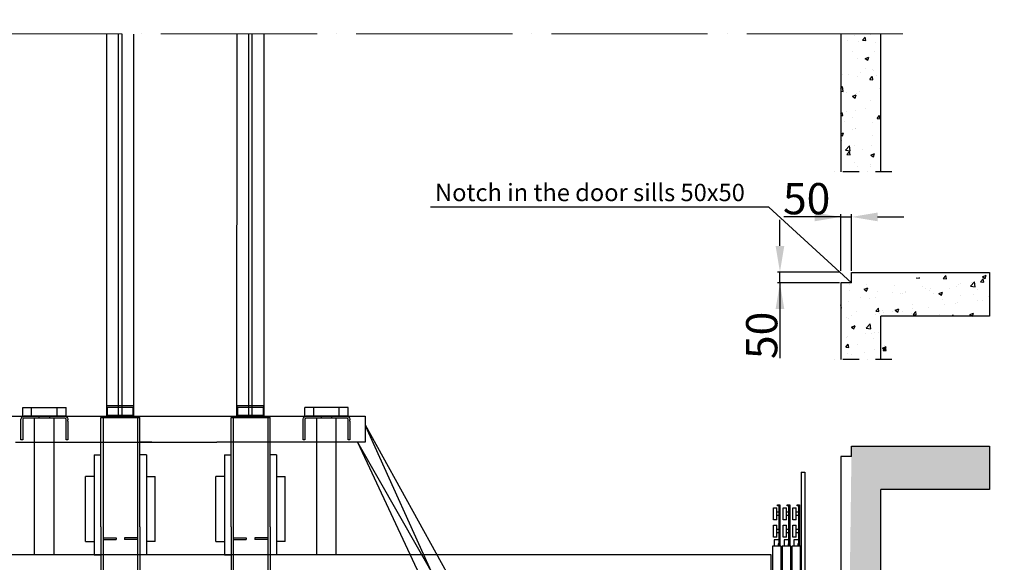
# Model space of a CAD drawing. Units: inches. Extents: x 39622 to 78430, y 24239 to 122781.
# Drawn here: x 67730 to 72267, y 70983 to 73483 of the extents above; entities that cross this region are included whole.
import ezdxf

# ---------------------------------------------------------------- set-up
doc = ezdxf.new("R2010")
doc.units = ezdxf.units.IN
doc.header["$MEASUREMENT"] = 0
doc.linetypes.add('ACAD_ISO04W100', pattern=[30, 24, -3, 0, -3])
doc.linetypes.add('DASHDOT2', pattern=[0.5, 0.25, -0.125, 0, -0.125])
for name, color, linetype in [('12', 7, 'Continuous'), ('13', 3, 'Continuous'), ('2', 2, 'Continuous'), ('AM_VIS', 7, 'Continuous'), ('BYGGNAD', 2, 'Continuous'), ('CAMPITURE', 1, 'Continuous'), ('Wymiarowanie', 1, 'Continuous')]:
    doc.layers.add(name, color=color, linetype=linetype)
doc.layers.add('QUOTE', color=1, linetype='Continuous', lineweight=15)
doc.styles.add('QUOTE', font='romans.shx', dxfattribs={"width": 0.8})
doc.dimstyles.new('GMV', dxfattribs={"dimscale": 12, "dimtxt": 3, "dimasz": 3, "dimexe": 1, "dimexo": 0.5, "dimgap": 1, "dimtad": 1, "dimdec": 1, "dimdsep": 46, "dimtxsty": 'QUOTE', "dimcen": 0, "dimclrt": 2, "dimadec": 0, "dimazin": 0, "dimtfac": 1, "dimtdec": 1, "dimtmove": 0, "dimatfit": 3, "dimfxl": 1, "dimtvp": 1, "dimtolj": 1, "dimarcsym": 0})
pattern_1 = [(50, (40620.75, 53187.94), (172.14244, -15.0605), [18, -198]), (355, (40620.75, 53187.94), (-33.3003, 180.5261), [14.4, -158.4]), (100.4514, (40635.1, 53186.69), (138.84225, 165.4655), [15.29765, -168.2741]), (46.1842, (40620.75, 53235.94), (256.1379, -39.7246), [27, -297]), (96.6356, (40642.1, 53232.63), (224.319, 233.7883), [22.9465, -252.4111]), (351.1842, (40620.75, 53235.94), (224.3189, 233.7885), [21.6, -237.6]), (21, (40644.75, 53223.94), (143.2577, -96.62853), [18, -198]), (326, (40644.75, 53223.94), (58.3957, 174.036), [14.4, -158.4]), (71.4514, (40656.69, 53215.89), (201.6534, 77.4073), [15.29765, -168.2741]), (37.5, (40620.75, 53187.94), (2.91837, 79.89452), [0, -156.48, 0, -160.8, 0, -159]), (7.5, (40620.75, 53187.94), (63.13669, 94.65881), [0, -91.68, 0, -152.88, 0, -60.6]), (327.5, (40567.23, 53187.94), (128.11738, -5.41317), [0, -60, 0, -187.2, 0, -248.4]), (317.5, (40543.23, 53187.94), (139.96468, 24.0252), [0, -78, 0, -124.32, 0, -176.4])]

# ---------------------------------------------------------------- blocks, each defined once
blk = doc.blocks.new('A$C6675392D')
at = {"color": 2}
for p, q in [((0, 92), (0.1, 93.9)), ((0, 92), (0.1, 93.9)), ((0, 92), (0.1, 93.9)), ((0, 86.1), (0, 92)), ((0, 86.1), (0, 92)), ((0, 86.1), (0, 92)), ((0.1, 93.9), (0.5, 95.8)), ((0.1, 93.9), (0.5, 95.8)), ((0.1, 93.9), (0.5, 95.8)), ((0.5, 95.8), (2, 99.7)), ((0.5, 95.8), (2, 99.7)), ((0.5, 95.8), (2, 99.7)), ((2, 99.7), (4.5, 103.1)), ((2, 99.7), (4.5, 103.1)), ((2, 99.7), (4.5, 103.1)), ((4.5, 103.1), (7, 105.2)), ((4.5, 103.1), (7, 105.2)), ((4.5, 103.1), (7, 105.2)), ((7, 105.2), (11.3, 107.3)), ((7, 105.2), (11.3, 107.3)), ((7, 105.2), (11.3, 107.3)), ((8.4, 94.5), (8, 92.8)), ((8.4, 94.5), (8, 92.8)), ((8.4, 94.5), (8, 92.8)), ((8, 92.8), (8, 92)), ((8, 92.8), (8, 92)), ((8, 92.8), (8, 92)), ((8, 91.6), (8, 74.9)), ((8, 91.6), (8, 74.9)), ((8, 91.6), (8, 74.9)), ((9, 95.9), (8.4, 94.5)), ((9, 95.9), (8.4, 94.5)), ((9, 95.9), (8.4, 94.5)), ((10.8, 98.1), (9, 95.9)), ((10.8, 98.1), (9, 95.9)), ((10.8, 98.1), (9, 95.9)), ((13.3, 99.5), (10.8, 98.1)), ((13.3, 99.5), (10.8, 98.1)), ((13.3, 99.5), (10.8, 98.1)), ((11.3, 107.3), (16, 108)), ((11.3, 107.3), (16, 108)), ((11.3, 107.3), (16, 108)), ((16, 108), (12.7, 108)), ((16, 108), (12.7, 108)), ((16, 108), (12.7, 108)), ((16, 100), (13.3, 99.5)), ((16, 100), (13.3, 99.5)), ((16, 100), (13.3, 99.5)), ((200, 108), (16, 108)), ((40, 100), (16, 100)), ((40, 100), (16, 100)), ((40, 100), (16, 100)), ((176, 100), (40, 100)), ((176, 100), (40, 100)), ((176, 100), (40, 100)), ((83, 108), (83, 100)), ((83, 108), (83, 100)), ((133, 100), (133, 108)), ((133, 100), (133, 108)), ((200, 100), (176, 100)), ((200, 100), (176, 100)), ((200, 100), (176, 100)), ((200, 108), (204.7, 107.3)), ((203.3, 108), (200, 108)), ((200, 108), (204.7, 107.3)), ((203.3, 108), (200, 108)), ((200, 108), (204.7, 107.3)), ((203.3, 108), (200, 108)), ((202.7, 99.5), (200, 100)), ((202.7, 99.5), (200, 100)), ((202.7, 99.5), (200, 100)), ((205.2, 98.1), (202.7, 99.5)), ((205.2, 98.1), (202.7, 99.5)), ((205.2, 98.1), (202.7, 99.5)), ((204.7, 107.3), (209, 105.2)), ((204.7, 107.3), (209, 105.2)), ((204.7, 107.3), (209, 105.2)), ((207, 95.9), (205.2, 98.1)), ((207, 95.9), (205.2, 98.1)), ((207, 95.9), (205.2, 98.1)), ((207.6, 94.5), (207, 95.9)), ((207.6, 94.5), (207, 95.9)), ((207.6, 94.5), (207, 95.9)), ((208, 92.8), (207.6, 94.5)), ((208, 92.8), (207.6, 94.5)), ((208, 92.8), (207.6, 94.5)), ((208, 92), (208, 92.8)), ((208, 92), (208, 92.8)), ((208, 92), (208, 92.8)), ((208, 74.9), (208, 91.6)), ((208, 74.9), (208, 91.6)), ((208, 74.9), (208, 91.6)), ((209, 105.2), (211.5, 103.1)), ((209, 105.2), (211.5, 103.1)), ((209, 105.2), (211.5, 103.1)), ((211.5, 103.1), (214, 99.7)), ((211.5, 103.1), (214, 99.7)), ((211.5, 103.1), (214, 99.7)), ((214, 99.7), (215.5, 95.8)), ((214, 99.7), (215.5, 95.8)), ((214, 99.7), (215.5, 95.8)), ((215.5, 95.8), (215.9, 93.9)), ((215.5, 95.8), (215.9, 93.9)), ((215.5, 95.8), (215.9, 93.9)), ((215.9, 93.9), (216, 92)), ((215.9, 93.9), (216, 92)), ((215.9, 93.9), (216, 92)), ((216, 86.1), (216, 92)), ((216, 86.1), (216, 92)), ((216, 86.1), (216, 92)), ((0, 74.9), (0, 86.1)), ((0, 74.9), (0, 86.1)), ((0, 74.9), (0, 86.1)), ((0, 0), (0, 74.9)), ((0, 0), (0, 74.9)), ((0, 0), (0, 74.9)), ((8, 74.9), (8, 0)), ((8, 74.9), (8, 0)), ((8, 74.9), (8, 0)), ((208, 0), (208, 74.9)), ((208, 0), (208, 74.9)), ((208, 0), (208, 74.9)), ((216, 86.1), (216, 74.9)), ((216, 86.1), (216, 74.9)), ((216, 86.1), (216, 74.9)), ((216, 74.9), (216, 0)), ((216, 74.9), (216, 0)), ((216, 74.9), (216, 0)), ((8, 0), (0, 0)), ((8, 0), (0, 0)), ((8, 0), (0, 0)), ((216, 0), (208, 0)), ((216, 0), (208, 0)), ((216, 0), (208, 0))]:
    blk.add_line(p, q, dxfattribs=at)
at = {"color": 4}
for p, q in [((83, 108), (83, 100)), ((133, 100), (133, 108))]:
    blk.add_line(p, q, dxfattribs=at)
at = {"color": 2}
for points in [[(0, 92, 0), (0.1, 93.9, 0), (0.5, 95.8, 0), (2, 99.7, 0), (4.5, 103.1, 0), (7, 105.2, 0)], [(0, 92, 0), (0.1, 93.9, 0), (0.5, 95.8, 0), (2, 99.7, 0), (4.5, 103.1, 0), (7, 105.2, 0)], [(0, 92, 0), (0.1, 93.9, 0), (0.5, 95.8, 0), (2, 99.7, 0), (4.5, 103.1, 0), (7, 105.2, 0)], [(0, 92, 0), (0.1, 93.9, 0), (0.5, 95.8, 0), (2, 99.7, 0), (4.5, 103.1, 0), (7, 105.2, 0)], [(0, 86.1, 0), (0, 92, 0)], [(0, 86.1, 0), (0, 92, 0)], [(0, 86.1, 0), (0, 92, 0)], [(0, 86.1, 0), (0, 92, 0)], [(7, 105.2, 0), (11.3, 107.3, 0), (16, 108, 0)], [(7, 105.2, 0), (11.3, 107.3, 0), (16, 108, 0)], [(7, 105.2, 0), (11.3, 107.3, 0), (16, 108, 0)], [(7, 105.2, 0), (11.3, 107.3, 0), (16, 108, 0)], [(10.8, 98.1, 0), (9, 95.9, 0), (8.4, 94.5, 0), (8, 92.8, 0), (8, 92, 0)], [(10.8, 98.1, 0), (9, 95.9, 0), (8.4, 94.5, 0), (8, 92.8, 0), (8, 92, 0)], [(10.8, 98.1, 0), (9, 95.9, 0), (8.4, 94.5, 0), (8, 92.8, 0), (8, 92, 0)], [(10.8, 98.1, 0), (9, 95.9, 0), (8.4, 94.5, 0), (8, 92.8, 0), (8, 92, 0)], [(8, 91.6, 0), (8, 74.9, 0)], [(8, 91.6, 0), (8, 74.9, 0)], [(8, 91.6, 0), (8, 74.9, 0)], [(8, 91.6, 0), (8, 74.9, 0)], [(16, 100, 0), (13.3, 99.5, 0), (10.8, 98.1, 0)], [(16, 100, 0), (13.3, 99.5, 0), (10.8, 98.1, 0)], [(16, 100, 0), (13.3, 99.5, 0), (10.8, 98.1, 0)], [(16, 100, 0), (13.3, 99.5, 0), (10.8, 98.1, 0)], [(16, 108, 0), (12.7, 108, 0)], [(16, 108, 0), (12.7, 108, 0)], [(16, 108, 0), (12.7, 108, 0)], [(16, 108, 0), (12.7, 108, 0)], [(40, 100, 0), (16, 100, 0)], [(40, 100, 0), (16, 100, 0)], [(40, 100, 0), (16, 100, 0)], [(40, 100, 0), (16, 100, 0)], [(176, 100, 0), (40, 100, 0)], [(176, 100, 0), (40, 100, 0)], [(176, 100, 0), (40, 100, 0)], [(176, 100, 0), (40, 100, 0)], [(83, 108, 0), (83, 100, 0)], [(83, 108, 0), (83, 100, 0)], [(83, 108, 0), (83, 100, 0)], [(83, 108, 0), (83, 100, 0)], [(133, 100, 0), (133, 108, 0)], [(133, 100, 0), (133, 108, 0)], [(133, 100, 0), (133, 108, 0)], [(133, 100, 0), (133, 108, 0)], [(200, 100, 0), (176, 100, 0)], [(200, 100, 0), (176, 100, 0)], [(200, 100, 0), (176, 100, 0)], [(200, 100, 0), (176, 100, 0)], [(200, 108, 0), (204.7, 107.3, 0), (209, 105.2, 0)], [(200, 108, 0), (204.7, 107.3, 0), (209, 105.2, 0)], [(200, 108, 0), (204.7, 107.3, 0), (209, 105.2, 0)], [(200, 108, 0), (204.7, 107.3, 0), (209, 105.2, 0)], [(203.3, 108, 0), (200, 108, 0)], [(203.3, 108, 0), (200, 108, 0)], [(203.3, 108, 0), (200, 108, 0)], [(203.3, 108, 0), (200, 108, 0)], [(205.2, 98.1, 0), (202.7, 99.5, 0), (200, 100, 0)], [(205.2, 98.1, 0), (202.7, 99.5, 0), (200, 100, 0)], [(205.2, 98.1, 0), (202.7, 99.5, 0), (200, 100, 0)], [(205.2, 98.1, 0), (202.7, 99.5, 0), (200, 100, 0)], [(208, 91.6, 0), (208, 92.8, 0), (207.6, 94.5, 0), (207, 95.9, 0), (205.2, 98.1, 0)], [(208, 92, 0), (208, 92.8, 0), (207.6, 94.5, 0), (207, 95.9, 0), (205.2, 98.1, 0)], [(208, 92, 0), (208, 92.8, 0), (207.6, 94.5, 0), (207, 95.9, 0), (205.2, 98.1, 0)], [(208, 74.9, 0), (208, 91.6, 0)], [(208, 74.9, 0), (208, 91.6, 0)], [(208, 74.9, 0), (208, 91.6, 0)], [(208, 74.9, 0), (208, 91.6, 0)], [(209, 105.2, 0), (211.5, 103.1, 0), (214, 99.7, 0), (215.5, 95.8, 0), (215.9, 93.9, 0), (216, 92, 0)], [(209, 105.2, 0), (211.5, 103.1, 0), (214, 99.7, 0), (215.5, 95.8, 0), (215.9, 93.9, 0), (216, 92, 0)], [(209, 105.2, 0), (211.5, 103.1, 0), (214, 99.7, 0), (215.5, 95.8, 0), (215.9, 93.9, 0), (216, 92, 0)], [(209, 105.2, 0), (211.5, 103.1, 0), (214, 99.7, 0), (215.5, 95.8, 0), (215.9, 93.9, 0), (216, 92, 0)], [(216, 86.1, 0), (216, 92, 0)], [(216, 86.1, 0), (216, 92, 0)], [(216, 86.1, 0), (216, 92, 0)], [(216, 86.1, 0), (216, 92, 0)], [(0, 74.9, 0), (0, 86.1, 0)], [(0, 74.9, 0), (0, 86.1, 0)], [(0, 74.9, 0), (0, 86.1, 0)], [(0, 74.9, 0), (0, 86.1, 0)], [(0, 0, 0), (0, 74.9, 0)], [(0, 0, 0), (0, 74.9, 0)], [(0, 0, 0), (0, 74.9, 0)], [(0, 0, 0), (0, 74.9, 0)], [(8, 74.9, 0), (8, 0, 0)], [(8, 74.9, 0), (8, 0, 0)], [(8, 74.9, 0), (8, 0, 0)], [(8, 74.9, 0), (8, 0, 0)], [(208, 0, 0), (208, 74.9, 0)], [(208, 0, 0), (208, 74.9, 0)], [(208, 0, 0), (208, 74.9, 0)], [(208, 0, 0), (208, 74.9, 0)], [(216, 86.1, 0), (216, 74.9, 0)], [(216, 86.1, 0), (216, 74.9, 0)], [(216, 86.1, 0), (216, 74.9, 0)], [(216, 86.1, 0), (216, 74.9, 0)], [(216, 74.9, 0), (216, 0, 0)], [(216, 74.9, 0), (216, 0, 0)], [(216, 74.9, 0), (216, 0, 0)], [(216, 74.9, 0), (216, 0, 0)], [(8, 0, 0), (0, 0, 0)], [(8, 0, 0), (0, 0, 0)], [(8, 0, 0), (0, 0, 0)], [(8, 0, 0), (0, 0, 0)], [(216, 0, 0), (208, 0, 0)], [(216, 0, 0), (208, 0, 0)], [(216, 0, 0), (208, 0, 0)], [(216, 0, 0), (208, 0, 0)]]:
    blk.add_polyline3d(points, dxfattribs=at)
at = {"color": 2, "extrusion": (-1, 2.44921e-16, 2.22045e-16)}
for centre in [(-56.2, 141, -8), (-56.2, 141, -8), (-56.2, 141, -8), (-56.2, 141, -8), (-56.2, 141, -8), (-56.2, 141, -8), (-56.2, 141, -8), (-56.2, 141, -208), (-56.2, 141, -208), (-56.2, 141, -208), (-56.2, 141, -208), (-56.2, 141, -208), (-56.2, 141, -208), (-56.2, 141, -208)]:
    blk.add_arc(centre, 43.7, 90, 90.9566, dxfattribs=at)
blk = doc.blocks.new('*D1011')
at = {"layer": 'Defpoints', "color": 0}
for p in [(71563.7, 74394), (73300, 74394), (72546.4, 68747.7)]:
    blk.add_point(p, dxfattribs=at)
at = {"layer": 'QUOTE', "color": 0, "lineweight": -2}
for p, q in [((71569.7, 74394), (73312, 74394)), ((73300, 68867.7), (73300, 74274)), ((72552.4, 68747.7), (73312, 68747.7))]:
    blk.add_line(p, q, dxfattribs=at)
at = {"layer": 'QUOTE', "color": 0}
for points in [[(73320, 74274), (73280, 74274), (73300, 74394)], [(73280, 68867.7), (73320, 68867.7), (73300, 68747.7)]]:
    blk.add_solid(points, dxfattribs=at)
at = {"layer": 'QUOTE', "color": 7, "insert": (73192, 71570.9), "char_height": 144, "attachment_point": 5, "rotation": 90, "style": 'QUOTE'}
blk.add_mtext('\\A1;Travel max Hp = 25m', dxfattribs=at)
blk = doc.blocks.new('ghkjhkh')
at = {"color": 3, "ltscale": 100}
for p, q in [((125638.3, -81791.8), (125758.3, -81791.8)), ((125638.3, -81871.8), (125638.3, -81791.8)), ((125644.3, -81797.8), (125758.3, -81797.8)), ((125644.3, -81871.8), (125644.3, -81797.8))]:
    blk.add_line(p, q, dxfattribs=at)
at = {"layer": '13', "ltscale": 300}
for p, q in [((125649.3, -81871.8), (125758.3, -81802.8)), ((125758.3, -81791.8), (125758.3, -81797.8)), ((125758.3, -81797.8), (125758.3, -81802.8)), ((125638.3, -81871.8), (125644.3, -81871.8)), ((125644.3, -81871.8), (125649.3, -81871.8))]:
    blk.add_line(p, q, dxfattribs=at)
blk = doc.blocks.new('fgjghjkk')
at = {"color": 3, "ltscale": 100}
for p, q in [((125638.3, -81958.5), (125638.3, -81963.5)), ((125652.3, -81958.5), (125638.3, -81958.5)), ((125638.3, -81963.5), (125647.3, -81963.5)), ((125647.3, -81963.5), (125647.3, -81988.5)), ((125723.3, -81988.5), (125647.3, -81988.5)), ((125652.3, -81958.5), (125652.3, -81977.5)), ((125668.3, -81977.5), (125652.3, -81977.5)), ((125652.3, -81980.5), (125652.3, -81983.5)), ((125668.3, -81980.5), (125652.3, -81980.5)), ((125652.3, -81983.5), (125668.3, -81983.5)), ((125697.3, -81958.5), (125668.3, -81958.5)), ((125668.3, -81958.5), (125668.3, -81977.5)), ((125668.3, -81980.5), (125668.3, -81983.5)), ((125673.3, -81963.5), (125673.3, -81972.5)), ((125673.3, -81963.5), (125692.3, -81963.5)), ((125673.3, -81972.5), (125692.3, -81972.5)), ((125673.3, -81975.5), (125673.3, -81983.5)), ((125673.3, -81975.5), (125692.3, -81975.5)), ((125673.3, -81983.5), (125678.3, -81983.5)), ((125678.3, -81983.5), (125678.3, -81988.5)), ((125687.3, -81983.5), (125687.3, -81988.5)), ((125687.3, -81983.5), (125692.3, -81983.5)), ((125692.3, -81963.5), (125692.3, -81972.5)), ((125692.3, -81975.5), (125692.3, -81983.5)), ((125697.3, -81958.5), (125697.3, -81977.5)), ((125713.3, -81977.5), (125697.3, -81977.5)), ((125697.3, -81980.5), (125697.3, -81983.5)), ((125713.3, -81980.5), (125697.3, -81980.5)), ((125697.3, -81983.5), (125713.3, -81983.5)), ((125742.3, -81958.5), (125713.3, -81958.5)), ((125713.3, -81958.5), (125713.3, -81977.5)), ((125713.3, -81980.5), (125713.3, -81983.5)), ((125718.3, -81963.5), (125718.3, -81972.5)), ((125718.3, -81963.5), (125737.3, -81963.5)), ((125718.3, -81972.5), (125737.3, -81972.5)), ((125718.3, -81975.5), (125718.3, -81983.5)), ((125718.3, -81975.5), (125737.3, -81975.5)), ((125718.3, -81983.5), (125723.3, -81983.5)), ((125723.3, -81983.5), (125723.3, -81988.5)), ((125732.3, -81983.5), (125732.3, -81988.5)), ((125732.3, -81983.5), (125737.3, -81983.5)), ((125732.3, -81988.5), (125763.3, -81988.5)), ((125737.3, -81963.5), (125737.3, -81972.5)), ((125737.3, -81975.5), (125737.3, -81983.5)), ((125742.3, -81958.5), (125742.3, -81977.5)), ((125758.3, -81977.5), (125742.3, -81977.5)), ((125742.3, -81980.5), (125742.3, -81983.5)), ((125758.3, -81980.5), (125742.3, -81980.5)), ((125742.3, -81983.5), (125758.3, -81983.5)), ((125758.3, -81958.5), (125773.3, -81958.5)), ((125758.3, -81958.5), (125758.3, -81977.5)), ((125758.3, -81980.5), (125758.3, -81983.5)), ((125773.3, -81963.5), (125763.3, -81963.5)), ((125763.3, -81963.5), (125763.3, -81988.5)), ((125773.3, -81958.5), (125773.3, -81963.5))]:
    blk.add_line(p, q, dxfattribs=at)
blk = doc.blocks.new('jghkjk')
at = {"color": 3, "linetype": 'Continuous'}
for p, q in [((125763.3, -80864.9), (125763.3, -81609.4)), ((125765.3, -80864.9), (125765.3, -81610)), ((125763.3, -81609.4), (125754.6, -81624.7)), ((125754.6, -81624.7), (125756.3, -81625.7)), ((125765.3, -81610), (125756.3, -81625.7))]:
    blk.add_line(p, q, dxfattribs=at)
at = {"layer": '13', "ltscale": 300}
blk.add_line((125763.3, -80864.9), (125765.3, -80864.9), dxfattribs=at)
blk = doc.blocks.new('fgjhgjkhk')
at = {"color": 3, "ltscale": 100}
for p, q in [((125775.3, -77117.4), (125793.3, -77117.4)), ((125775.3, -77117.4), (125775.3, -77667.4)), ((125793.3, -77117.4), (125793.3, -77667.4)), ((125667, -77271.6), (125667, -77267.4)), ((125667, -77267.4), (125678.3, -77267.4)), ((125674.7, -77271.6), (125667, -77271.6)), ((125674.7, -77453.9), (125674.7, -77271.6)), ((125678.3, -77267.4), (125678.3, -77453.9)), ((125712, -77271.6), (125712, -77267.4)), ((125712, -77267.4), (125723.3, -77267.4)), ((125719.7, -77271.6), (125712, -77271.6)), ((125719.7, -77453.9), (125719.7, -77271.6)), ((125723.3, -77267.4), (125723.3, -77453.9)), ((125757, -77271.6), (125757, -77267.4)), ((125757, -77267.4), (125768.3, -77267.4)), ((125764.7, -77271.6), (125757, -77271.6)), ((125764.7, -77453.9), (125764.7, -77271.6)), ((125768.3, -77267.4), (125768.3, -77453.9)), ((125648.3, -77281.6), (125663.3, -77281.6)), ((125648.3, -77336.6), (125648.3, -77281.6)), ((125663.3, -77336.6), (125663.3, -77281.6)), ((125674.7, -77301.6), (125663.3, -77301.6)), ((125674.7, -77316.6), (125663.3, -77316.6)), ((125693.3, -77281.6), (125708.3, -77281.6)), ((125693.3, -77336.6), (125693.3, -77281.6)), ((125708.3, -77336.6), (125708.3, -77281.6)), ((125719.7, -77301.6), (125708.3, -77301.6)), ((125719.7, -77316.6), (125708.3, -77316.6)), ((125738.3, -77281.6), (125753.3, -77281.6)), ((125738.3, -77336.6), (125738.3, -77281.6)), ((125753.3, -77336.6), (125753.3, -77281.6)), ((125764.7, -77301.6), (125753.3, -77301.6)), ((125764.7, -77316.6), (125753.3, -77316.6)), ((125663.3, -77336.6), (125648.3, -77336.6)), ((125648.3, -77361.6), (125663.3, -77361.6)), ((125648.3, -77416.6), (125648.3, -77361.6)), ((125663.3, -77416.6), (125663.3, -77361.6)), ((125708.3, -77336.6), (125693.3, -77336.6)), ((125693.3, -77361.6), (125708.3, -77361.6)), ((125693.3, -77416.6), (125693.3, -77361.6)), ((125708.3, -77416.6), (125708.3, -77361.6)), ((125753.3, -77336.6), (125738.3, -77336.6)), ((125738.3, -77361.6), (125753.3, -77361.6)), ((125738.3, -77416.6), (125738.3, -77361.6)), ((125753.3, -77416.6), (125753.3, -77361.6)), ((125674.7, -77381.6), (125663.3, -77381.6)), ((125674.7, -77396.6), (125663.3, -77396.6)), ((125719.7, -77381.6), (125708.3, -77381.6)), ((125719.7, -77396.6), (125708.3, -77396.6)), ((125764.7, -77381.6), (125753.3, -77381.6)), ((125764.7, -77396.6), (125753.3, -77396.6)), ((125663.3, -77416.6), (125648.3, -77416.6)), ((125674.7, -77428.5), (125652.1, -77428.5)), ((125652.1, -77428.5), (125652.1, -77457.4)), ((125674.7, -77446.8), (125670.5, -77446.8)), ((125670.5, -77446.8), (125670.5, -77457.4)), ((125678.3, -77453.9), (125674.7, -77453.9)), ((125708.3, -77416.6), (125693.3, -77416.6)), ((125719.7, -77428.5), (125697.1, -77428.5)), ((125697.1, -77428.5), (125697.1, -77457.4)), ((125719.7, -77446.8), (125715.5, -77446.8)), ((125715.5, -77446.8), (125715.5, -77457.4)), ((125723.3, -77453.9), (125719.7, -77453.9)), ((125753.3, -77416.6), (125738.3, -77416.6)), ((125764.7, -77428.5), (125742.1, -77428.5)), ((125742.1, -77428.5), (125742.1, -77457.4)), ((125764.7, -77446.8), (125760.5, -77446.8)), ((125760.5, -77446.8), (125760.5, -77457.4)), ((125768.3, -77453.9), (125764.7, -77453.9)), ((125793.3, -77667.4), (125775.3, -77667.4))]:
    blk.add_line(p, q, dxfattribs=at)
blk = doc.blocks.new('drzwi_kab22')
at = {"color": 3, "ltscale": 100}
for p, q in [((5, 5), (45, 5)), ((50, 5), (90, 5)), ((95, 5), (135, 5))]:
    blk.add_line(p, q, dxfattribs=at)
at = {"layer": '13', "ltscale": 30}
for p, q in [((45, 2310), (5, 2310)), ((5, 2310), (5, 5)), ((45, 5), (45, 2310)), ((90, 2310), (50, 2310)), ((50, 2310), (50, 5)), ((90, 5), (90, 2310)), ((135, 2310), (95, 2310)), ((95, 2310), (95, 5)), ((135, 5), (135, 2310))]:
    blk.add_line(p, q, dxfattribs=at)
at = {"layer": '13', "ltscale": 300}
for points in [[(17, 5), (27, 5), (27, -15), (17, -15)], [(62, 5), (72, 5), (72, -15), (62, -15)], [(107, 5), (117, 5), (117, -15), (107, -15)]]:
    blk.add_lwpolyline(points, close=True, dxfattribs=at)
at = {"layer": '13'}
for name, p in [('fgjhgjkhk', (-125638.3, 79767.4)), ('fgjghjkk', (-125638.3, 81958.5)), ('ghkjhkh', (-125638.3, 81761.8)), ('jghkjk', (-125638.3, 80860))]:
    blk.add_blockref(name, p, dxfattribs=at)
blk = doc.blocks.new('*D5299')
at = {"layer": 'Defpoints', "color": 0}
for p in [(71563.7, 72574.4), (71513.6, 72320.5), (71563.7, 72320.5)]:
    blk.add_point(p, dxfattribs=at)
at = {"layer": 'QUOTE', "color": 0, "linetype": 'ByBlock', "lineweight": -2, "ltscale": 100}
for p, q in [((71513.6, 72574.4), (71251.2, 72574.4)), ((71393.6, 72574.4), (71273.6, 72574.4)), ((71513.6, 72326.5), (71513.6, 72586.4)), ((71513.6, 72574.4), (71563.7, 72574.4)), ((71563.7, 72326.5), (71563.7, 72586.4)), ((71683.7, 72574.4), (71803.7, 72574.4))]:
    blk.add_line(p, q, dxfattribs=at)
at = {"layer": 'QUOTE', "color": 0}
for points in [[(71393.6, 72554.4), (71393.6, 72594.4), (71513.6, 72574.4)], [(71683.7, 72594.4), (71683.7, 72554.4), (71563.7, 72574.4)]]:
    blk.add_solid(points, dxfattribs=at)
at = {"layer": 'QUOTE', "color": 2, "insert": (71356.5, 72658.4), "char_height": 144, "attachment_point": 5, "style": 'QUOTE'}
blk.add_mtext('\\A1;50', dxfattribs=at)
blk = doc.blocks.new('*D5298')
at = {"layer": 'Defpoints', "color": 0}
for p in [(71233.4, 72320.5), (71513.6, 72320.5), (71513.7, 72270.5)]:
    blk.add_point(p, dxfattribs=at)
at = {"layer": 'QUOTE', "color": 0, "linetype": 'ByBlock', "lineweight": -2, "ltscale": 100}
for p, q in [((71233.4, 72440.5), (71233.4, 72560.5)), ((71507.6, 72320.5), (71221.4, 72320.5)), ((71233.4, 72270.5), (71233.4, 72320.5)), ((71507.7, 72270.5), (71221.4, 72270.5)), ((71233.4, 72270.5), (71233.4, 71923.1)), ((71233.4, 72150.5), (71233.4, 72030.5))]:
    blk.add_line(p, q, dxfattribs=at)
at = {"layer": 'QUOTE', "color": 0}
for points in [[(71213.4, 72440.5), (71253.4, 72440.5), (71233.4, 72320.5)], [(71253.4, 72150.5), (71213.4, 72150.5), (71233.4, 72270.5)]]:
    blk.add_solid(points, dxfattribs=at)
at = {"layer": 'QUOTE', "color": 2, "insert": (71149.4, 72028.4), "char_height": 144, "attachment_point": 5, "rotation": 90, "style": 'QUOTE'}
blk.add_mtext('\\A1;50', dxfattribs=at)

msp = doc.modelspace()

# ---------------------------------------------------------------- hatches: boundary and pattern name
at = {"layer": 'CAMPITURE'}
h = msp.add_hatch(dxfattribs=at)
h.set_pattern_fill('CONCRETE2', color=256, scale=300, style=0)
h.set_pattern_definition(pattern_1)
h.paths.add_polyline_path([(71513.52165, 73417.48761), (71513.52171, 72781.99821), (71698.53944, 72781.99825), (71698.53965, 73417.48761)])
h = msp.add_hatch(dxfattribs=at)
h.set_pattern_fill('CONCRETE2', color=256, scale=300, style=0)
h.set_pattern_definition(pattern_1)
h.paths.add_polyline_path([(71513.52184, 72270.48644), (71513.52194, 71917.48756), (71748.51885, 71917.48761), (71698.5388, 72117.48761), (72198.51887, 72117.48761), (72198.51887, 72317.48761)])
h = msp.add_hatch(dxfattribs=at)
h.set_pattern_fill('CONCRETE2', color=256, scale=300, style=0)
h.set_pattern_definition(pattern_1)
h.paths.add_polyline_path([(71513.52479, 67747.69177), (65478.49084, 67747.68842), (65478.49116, 68700.69183), (64793.53828, 68747.69299), (64793.53828, 68547.69299), (65293.49231, 68547.69299), (65293.49199, 67547.74051), (71698.52493, 67547.77835), (71698.53795, 71317.48761), (72198.51887, 71317.48761), (72198.51887, 71517.48761), (71563.52084, 71517.48748)])

# ---------------------------------------------------------------- linework, layer by layer
at = {"color": 5}
for p, q in [((68131.04012, 71655.69177), (68131.66512, 73417.48761)), ((68185.54012, 71703.69177), (68185.616, 73417.48761)), ((68201.54012, 71703.69177), (68201.616, 73417.48761)), ((68255.67445, 71655.47658), (68256.29945, 73417.27242)), ((68731.04012, 71655.69177), (68731.66512, 73417.48761)), ((68785.54012, 71703.69177), (68785.616, 73417.48761)), ((68801.54012, 71703.69177), (68801.616, 73417.48761)), ((68855.67445, 71655.47658), (68856.29945, 73417.27242))]:
    msp.add_line(p, q, dxfattribs=at)
for p, q in [((71181.50808, 72620.06172), (69622.16493, 72619.6551)), ((71563.66134, 72270.48638), (71181.50808, 72620.06172))]:
    msp.add_line(p, q)
at = {"color": 2}
for p, q in [((67743.54012, 71695.69177), (67943.54012, 71695.69177)), ((67743.54012, 71655.69177), (67743.54012, 71695.69177)), ((67743.54012, 71655.69177), (67743.54012, 71695.69177)), ((67743.54012, 71655.69177), (67743.54012, 71695.69177)), ((67784.51067, 71655.69177), (67784.51067, 71695.69177)), ((67784.51067, 71655.69177), (67784.51067, 71695.69177)), ((67784.51067, 71655.69177), (67784.51067, 71695.69177)), ((67902.56958, 71655.69177), (67902.56958, 71695.69177)), ((67902.56958, 71655.69177), (67902.56958, 71695.69177)), ((67902.56958, 71655.69177), (67902.56958, 71695.69177)), ((67943.54012, 71655.69177), (67943.54012, 71695.69177)), ((67943.54012, 71655.69177), (67943.54012, 71695.69177)), ((67943.54012, 71655.69177), (67943.54012, 71695.69177)), ((69243.54012, 71695.69177), (69043.54012, 71695.69177)), ((69043.54012, 71655.69177), (69043.54012, 71695.69177)), ((69043.54012, 71655.69177), (69043.54012, 71695.69177)), ((69043.54012, 71655.69177), (69043.54012, 71695.69177)), ((69084.51067, 71655.69177), (69084.51067, 71695.69177)), ((69084.51067, 71655.69177), (69084.51067, 71695.69177)), ((69084.51067, 71655.69177), (69084.51067, 71695.69177)), ((69202.56958, 71655.69177), (69202.56958, 71695.69177)), ((69202.56958, 71655.69177), (69202.56958, 71695.69177)), ((69202.56958, 71655.69177), (69202.56958, 71695.69177)), ((69243.54012, 71655.69177), (69243.54012, 71695.69177)), ((69243.54012, 71655.69177), (69243.54012, 71695.69177)), ((69243.54012, 71655.69177), (69243.54012, 71695.69177)), ((69004.21664, 71535.69177), (68638.15409, 71535.69177)), ((68033.54012, 71078.69177), (68073.54012, 71078.69177)), ((68353.54012, 71078.69177), (68313.54012, 71078.69177)), ((68633.54012, 71078.69177), (68673.54012, 71078.69177)), ((68953.54012, 71078.69177), (68913.54012, 71078.69177))]:
    msp.add_line(p, q, dxfattribs=at)
at = {"color": 2, "ltscale": 100}
for p, q in [((67798.53904, 71017.69177), (67798.53856, 71647.69178)), ((67888.54167, 71017.69177), (67888.54169, 71647.69176)), ((69098.53904, 71017.69177), (69098.53856, 71647.69178)), ((69188.54167, 71017.69177), (69188.54169, 71647.69176))]:
    msp.add_line(p, q, dxfattribs=at)
at = {"color": 1}
for p, q in [((71193.54012, 71017.69177), (65798.54012, 71017.69177)), ((71193.54012, 68647.69177), (71193.54012, 71017.69177))]:
    msp.add_line(p, q, dxfattribs=at)
at = {"color": 2}
for points in [[(67743.54012, 71655.69177, 0), (67743.54012, 71695.69177, 0)], [(67743.54012, 71655.69177, 0), (67743.54012, 71695.69177, 0)], [(67743.54012, 71655.69177, 0), (67743.54012, 71695.69177, 0)], [(67743.54012, 71655.69177, 0), (67743.54012, 71695.69177, 0)], [(67784.51067, 71655.69177, 0), (67784.51067, 71695.69177, 0)], [(67784.51067, 71655.69177, 0), (67784.51067, 71695.69177, 0)], [(67784.51067, 71655.69177, 0), (67784.51067, 71695.69177, 0)], [(67784.51067, 71655.69177, 0), (67784.51067, 71695.69177, 0)], [(67902.56958, 71655.69177, 0), (67902.56958, 71695.69177, 0)], [(67902.56958, 71655.69177, 0), (67902.56958, 71695.69177, 0)], [(67902.56958, 71655.69177, 0), (67902.56958, 71695.69177, 0)], [(67902.56958, 71655.69177, 0), (67902.56958, 71695.69177, 0)], [(67943.54012, 71655.69177, 0), (67943.54012, 71695.69177, 0)], [(67943.54012, 71655.69177, 0), (67943.54012, 71695.69177, 0)], [(67943.54012, 71655.69177, 0), (67943.54012, 71695.69177, 0)], [(67943.54012, 71655.69177, 0), (67943.54012, 71695.69177, 0)], [(69043.54012, 71655.69177, 0), (69043.54012, 71695.69177, 0)], [(69043.54012, 71655.69177, 0), (69043.54012, 71695.69177, 0)], [(69043.54012, 71655.69177, 0), (69043.54012, 71695.69177, 0)], [(69043.54012, 71655.69177, 0), (69043.54012, 71695.69177, 0)], [(69084.51067, 71655.69177, 0), (69084.51067, 71695.69177, 0)], [(69084.51067, 71655.69177, 0), (69084.51067, 71695.69177, 0)], [(69084.51067, 71655.69177, 0), (69084.51067, 71695.69177, 0)], [(69084.51067, 71655.69177, 0), (69084.51067, 71695.69177, 0)], [(69202.56958, 71655.69177, 0), (69202.56958, 71695.69177, 0)], [(69202.56958, 71655.69177, 0), (69202.56958, 71695.69177, 0)], [(69202.56958, 71655.69177, 0), (69202.56958, 71695.69177, 0)], [(69202.56958, 71655.69177, 0), (69202.56958, 71695.69177, 0)], [(69243.54012, 71655.69177, 0), (69243.54012, 71695.69177, 0)], [(69243.54012, 71655.69177, 0), (69243.54012, 71695.69177, 0)], [(69243.54012, 71655.69177, 0), (69243.54012, 71695.69177, 0)], [(69243.54012, 71655.69177, 0), (69243.54012, 71695.69177, 0)]]:
    msp.add_polyline3d(points, dxfattribs=at)
at = {"layer": '12'}
for p, q in [((68250.51435, 71650.69177), (68250.51435, 71650.69177)), ((68250.51435, 71650.69177), (68250.51435, 71650.69177)), ((68850.51435, 71650.69177), (68850.51435, 71650.69177)), ((68850.51435, 71650.69177), (68850.51435, 71650.69177))]:
    msp.add_line(p, q, dxfattribs=at)
at = {"layer": '2'}
for p, q in [((68255.54012, 71703.69177), (68131.54012, 71703.69177)), ((68131.54012, 71695.69177), (68131.54012, 71703.69177)), ((68185.54012, 71658.69177), (68185.54012, 71703.69177)), ((68201.54012, 71658.69177), (68201.54012, 71703.69177)), ((68255.54012, 71695.69177), (68255.54012, 71703.69177)), ((68855.54012, 71703.69177), (68731.54012, 71703.69177)), ((68731.54012, 71695.69177), (68731.54012, 71703.69177)), ((68785.54012, 71658.69177), (68785.54012, 71703.69177)), ((68801.54012, 71658.69177), (68801.54012, 71703.69177)), ((68855.54012, 71695.69177), (68855.54012, 71703.69177)), ((67665.54012, 71655.69177), (68583.54012, 71655.69177)), ((68255.54012, 71695.69177), (68131.54012, 71695.69177)), ((68134.54012, 71658.69177), (68134.54012, 71695.69177)), ((68252.54012, 71658.69177), (68134.54012, 71658.69177)), ((68143.54012, 71655.69177), (68143.54012, 71658.69177)), ((68243.54012, 71655.69177), (68143.54012, 71655.69177)), ((68243.54012, 71655.69177), (68243.54012, 71658.69177)), ((68252.54012, 71658.69177), (68252.54012, 71695.69177)), ((68583.54012, 71655.69177), (69321.59568, 71655.88063)), ((68855.54012, 71695.69177), (68731.54012, 71695.69177)), ((68734.54012, 71658.69177), (68734.54012, 71695.69177)), ((68852.54012, 71658.69177), (68734.54012, 71658.69177)), ((68743.54012, 71655.69177), (68743.54012, 71658.69177)), ((68843.54012, 71655.69177), (68743.54012, 71655.69177)), ((68843.54012, 71655.69177), (68843.54012, 71658.69177)), ((68852.54012, 71658.69177), (68852.54012, 71695.69177)), ((69321.54012, 71655.69177), (69321.54012, 71535.69177)), ((68103.54012, 71145.69177), (68103.54012, 71650.69177)), ((68103.54012, 71650.69177), (68283.54012, 71650.69177)), ((68114.04012, 71650.69177), (68114.04012, 68647.69177)), ((68136.5659, 71650.69177), (68136.5659, 71650.69177)), ((68136.5659, 71650.69177), (68136.5659, 71650.69177)), ((68273.04012, 71650.69177), (68273.04012, 68647.69177)), ((68283.54012, 71145.69177), (68283.54012, 71650.69177)), ((68703.54012, 71145.69177), (68703.54012, 71650.69177)), ((68703.54012, 71650.69177), (68883.54012, 71650.69177)), ((68714.04012, 71650.69177), (68714.04012, 68647.69177)), ((68736.5659, 71650.69177), (68736.5659, 71650.69177)), ((68736.5659, 71650.69177), (68736.5659, 71650.69177)), ((68873.04012, 71650.69177), (68873.04012, 68647.69177)), ((68883.54012, 71145.69177), (68883.54012, 71650.69177)), ((69321.54012, 71616.52315), (70960.77677, 68647.69177)), ((69323.01267, 71610.22471), (70660.77677, 68647.69177)), ((67710.63907, 71535.69177), (68638.15409, 71535.69177)), ((68338.15409, 71535.69177), (68283.54012, 71535.69177)), ((68938.15409, 71535.69177), (68883.54012, 71535.69177)), ((69321.54012, 71535.69177), (69004.21664, 71535.69177)), ((69286.14008, 71535.69177), (70938.75892, 68647.69177)), ((69286.14008, 71535.69177), (70638.75892, 68647.69177)), ((68073.54012, 71477.69177), (68073.54012, 71017.69177)), ((68073.54012, 71477.69177), (68103.54012, 71477.69177)), ((68313.54012, 71477.69177), (68283.54012, 71477.69177)), ((68313.54012, 71477.69177), (68313.54012, 71017.69177)), ((68673.54012, 71477.69177), (68673.54012, 71017.69177)), ((68673.54012, 71477.69177), (68703.54012, 71477.69177)), ((68913.54012, 71477.69177), (68883.54012, 71477.69177)), ((68913.54012, 71477.69177), (68913.54012, 71017.69177)), ((68073.54012, 71227.69177), (68073.54012, 71017.69177)), ((68313.54012, 71227.69177), (68313.54012, 71017.69177)), ((68673.54012, 71227.69177), (68673.54012, 71017.69177)), ((68913.54012, 71227.69177), (68913.54012, 71017.69177)), ((68103.54012, 71145.69177), (68103.54012, 68647.69177)), ((68283.54012, 71145.69177), (68283.54012, 68647.69177)), ((68703.54012, 71145.69177), (68703.54012, 68647.69177)), ((68883.54012, 71145.69177), (68883.54012, 68647.69177)), ((68114.04012, 71095.69177), (68174.04012, 71095.69177)), ((68114.04012, 71087.69177), (68174.04012, 71087.69177)), ((68174.04012, 71095.69177), (68174.04012, 71087.69177)), ((68213.04012, 71095.69177), (68213.04012, 71087.69177)), ((68273.04012, 71095.69177), (68213.04012, 71095.69177)), ((68273.04012, 71087.69177), (68213.04012, 71087.69177)), ((68714.04012, 71095.69177), (68774.04012, 71095.69177)), ((68714.04012, 71087.69177), (68774.04012, 71087.69177)), ((68774.04012, 71095.69177), (68774.04012, 71087.69177)), ((68873.04012, 71095.69177), (68813.04012, 71095.69177)), ((68813.04012, 71095.69177), (68813.04012, 71087.69177)), ((68873.04012, 71087.69177), (68813.04012, 71087.69177)), ((68073.54012, 71017.69177), (68103.54012, 71017.69177)), ((68313.54012, 71017.69177), (68283.54012, 71017.69177)), ((68673.54012, 71017.69177), (68703.54012, 71017.69177)), ((68913.54012, 71017.69177), (68883.54012, 71017.69177))]:
    msp.add_line(p, q, dxfattribs=at)
at = {"layer": 'AM_VIS', "color": 2}
for p, q in [((68033.54012, 71078.69177), (68033.54012, 71377.69177)), ((68037.54012, 71377.69177), (68033.54012, 71377.69177)), ((68060.54012, 71377.69177), (68037.54012, 71377.69177)), ((68068.54012, 71377.69177), (68060.54012, 71377.69177)), ((68072.54012, 71377.69177), (68068.54012, 71377.69177)), ((68073.54012, 71377.69177), (68072.54012, 71377.69177)), ((68073.54012, 71377.69177), (68073.54012, 71077.69177)), ((68313.54012, 71377.69177), (68313.54012, 71077.69177)), ((68313.54012, 71377.69177), (68314.54012, 71377.69177)), ((68314.54012, 71377.69177), (68318.54012, 71377.69177)), ((68318.54012, 71377.69177), (68326.54012, 71377.69177)), ((68326.54012, 71377.69177), (68349.54012, 71377.69177)), ((68349.54012, 71377.69177), (68353.54012, 71377.69177)), ((68353.54012, 71078.69177), (68353.54012, 71377.69177)), ((68633.54012, 71078.69177), (68633.54012, 71377.69177)), ((68637.54012, 71377.69177), (68633.54012, 71377.69177)), ((68660.54012, 71377.69177), (68637.54012, 71377.69177)), ((68668.54012, 71377.69177), (68660.54012, 71377.69177)), ((68672.54012, 71377.69177), (68668.54012, 71377.69177)), ((68673.54012, 71377.69177), (68672.54012, 71377.69177)), ((68673.54012, 71377.69177), (68673.54012, 71077.69177)), ((68913.54012, 71377.69177), (68913.54012, 71077.69177)), ((68913.54012, 71377.69177), (68914.54012, 71377.69177)), ((68914.54012, 71377.69177), (68918.54012, 71377.69177)), ((68918.54012, 71377.69177), (68926.54012, 71377.69177)), ((68926.54012, 71377.69177), (68949.54012, 71377.69177)), ((68949.54012, 71377.69177), (68953.54012, 71377.69177)), ((68953.54012, 71078.69177), (68953.54012, 71377.69177))]:
    msp.add_line(p, q, dxfattribs=at)
at = {"layer": 'BYGGNAD', "ltscale": 300}
for p, q in [((71513.52165, 73417.48761), (71513.52171, 72781.99821)), ((71563.51652, 72270.48638), (71563.52084, 72317.48756)), ((71563.51652, 72270.48638), (71513.52105, 72270.48644)), ((71513.52184, 72270.48644), (71513.52194, 71917.48756)), ((71563.51652, 71470.48638), (71563.52084, 71517.48756)), ((71563.51652, 71470.48638), (71513.52105, 71470.48644)), ((71513.52207, 71470.48644), (71513.52479, 67747.69177))]:
    msp.add_line(p, q, dxfattribs=at)
at = {"layer": 'BYGGNAD'}
for p, q in [((71698.53944, 72781.99825), (71698.53965, 73417.48761)), ((71563.52084, 72317.48748), (72198.51887, 72317.48761)), ((72198.51887, 72317.48761), (72198.51887, 72117.48761)), ((72198.51887, 72117.48761), (71698.51885, 72117.48761)), ((71698.53859, 71917.4876), (71698.5388, 72117.48761)), ((71563.52084, 71517.48748), (72198.51887, 71517.48761)), ((72198.51887, 71517.48761), (72198.51887, 71317.48761)), ((72198.51887, 71317.48761), (71698.51885, 71317.48761)), ((71698.52493, 67547.77835), (71698.53795, 71317.48761))]:
    msp.add_line(p, q, dxfattribs=at)
at = {"layer": 'BYGGNAD', "linetype": 'DASHDOT2', "ltscale": 300}
for p, q in [((71748.51885, 72781.99826), (71463.52188, 72781.99821)), ((71748.51885, 71917.48761), (71463.52188, 71917.48755))]:
    msp.add_line(p, q, dxfattribs=at)
at = {"layer": 'QUOTE', "linetype": 'ACAD_ISO04W100', "ltscale": 30}
msp.add_line((64779.70663, 73417.48422), (71808.73403, 73417.48761), dxfattribs=at)

# ---------------------------------------------------------------- block references
at = {"color": 2}
for p in [(67735.54007, 71547.69173), (69035.54007, 71547.69173)]:
    msp.add_blockref('A$C6675392D', p, dxfattribs=at)
msp.add_blockref('drzwi_kab22', (71193.54012, 68747.6918))

# ---------------------------------------------------------------- texts
at = {"layer": 'Wymiarowanie', "ltscale": 10, "insert": (69643.84608, 72726.98363), "char_height": 100, "attachment_point": 1, "style": 'QUOTE'}
msp.add_mtext('{\\H0.8x;Notch in the door sills 50x50}\\P', dxfattribs=at)

# ---------------------------------------------------------------- dimensions: what is measured, and where the dimension line sits
at = {"layer": 'QUOTE'}
dim = msp.add_linear_dim(base=(73299.99836, 74394.01993), p1=(72546.39795, 68747.69181), p2=(71563.71012, 74394.01991), angle=90.00000077, text='Travel max Hp = 25m', dimstyle='GMV', override={"dimtxt": 12, "dimasz": 10, "dimclrt": 7}, dxfattribs=at)
dim.commit()
dim.dimension.update_dxf_attribs({"geometry": '*D1011', "text_midpoint": (73191.9984, 71570.85587)})
at = {"layer": 'QUOTE', "linetype": 'ByBlock', "ltscale": 100}
dim = msp.add_linear_dim(base=(71563.66589, 72574.3616), p1=(71513.58938, 72320.48766), p2=(71563.66589, 72320.48418), dimstyle='GMV', override={"dimtxt": 12, "dimasz": 10, "dimdec": 0}, dxfattribs=at)
dim.commit()
dim.dimension.update_dxf_attribs({"geometry": '*D5299', "text_midpoint": (71356.46791, 72574.3616), "dimtype": 160})
dim = msp.add_linear_dim(base=(71233.38672, 72320.48766), p1=(71513.66666, 72270.48638), p2=(71513.58938, 72320.48766), angle=90, dimstyle='GMV', override={"dimtxt": 12, "dimasz": 10}, dxfattribs=at)
dim.commit()
dim.dimension.update_dxf_attribs({"geometry": '*D5298', "text_midpoint": (71233.38672, 72028.36429), "dimtype": 160})

doc.saveas('drawing.dxf')
